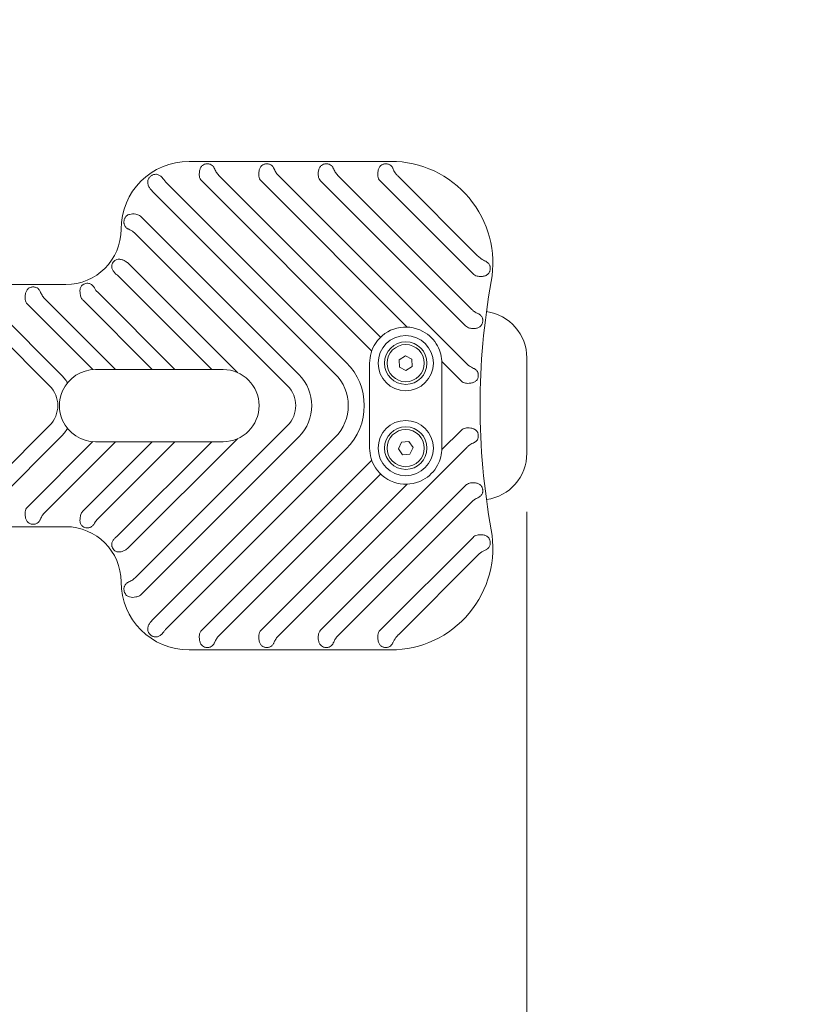
# Model space of a CAD drawing. Units: millimetres. Extents: x 9572 to 26951, y -4171 to 12644.
# Drawn here: x 23103 to 23478, y 1634 to 2097 of the extents above; entities that cross this region are included whole.
import ezdxf

# ---------------------------------------------------------------- set-up
doc = ezdxf.new("R2010")
doc.units = ezdxf.units.MM
doc.header["$LTSCALE"] = 30
doc.linetypes.add('ACAD_ISO03W100', pattern=[30, 12, -18])
doc.layers.add('InterSystem-dimension', color=7, linetype='Continuous', lineweight=5)
doc.layers.add('InterSystem-drawing', color=7, linetype='Continuous', lineweight=9)
doc.styles.add('arial', font='arial.ttf')
doc.dimstyles.new('IS_1-50(mm)', dxfattribs={"dimtxt": 100, "dimasz": 100, "dimexe": 10, "dimexo": 50, "dimgap": 10, "dimtad": 1, "dimdec": 0, "dimrnd": 0.5, "dimzin": 0, "dimtxsty": 'arial', "dimcen": 100, "dimclrd": 256, "dimclre": 256, "dimclrt": 256, "dimadec": 1, "dimazin": 0, "dimtfac": 1, "dimtdec": 0, "dimtmove": 0, "dimatfit": 3, "dimfxl": 0, "dimtolj": 1, "dimtzin": 0, "dimlwd": -1, "dimlwe": -1, "dimarcsym": 0})

# ---------------------------------------------------------------- blocks, each defined once
blk = doc.blocks.new('*D6')
at = {"layer": 'Defpoints', "color": 0, "transparency": 16777216}
for p in [(20060.03, 1915.64), (23342.03, 1915.64), (23342.03, 1385.38)]:
    blk.add_point(p, dxfattribs=at)
at = {"layer": 'InterSystem-dimension', "transparency": 16777216}
for p, q in [((20060.03, 1865.64), (20060.03, 1375.38)), ((23342.03, 1865.64), (23342.03, 1375.38)), ((20160.03, 1385.38), (23242.03, 1385.38))]:
    blk.add_line(p, q, dxfattribs=at)
for points in [[(20160.03, 1402.05), (20160.03, 1368.72), (20060.03, 1385.38)], [(23242.03, 1402.05), (23242.03, 1368.72), (23342.03, 1385.38)]]:
    blk.add_solid(points, dxfattribs=at)
at = {"layer": 'InterSystem-dimension', "transparency": 16777216, "insert": (21701.03, 1446.48), "char_height": 100, "attachment_point": 5, "style": 'arial'}
blk.add_mtext('\\A1;3282', dxfattribs=at)
blk = doc.blocks.new('*D12')
at = {"layer": 'Defpoints', "color": 0, "transparency": 16777216}
for p in [(25451.03, 5086.29), (23323.03, 416.29), (25983.66, 416.29)]:
    blk.add_point(p, dxfattribs=at)
at = {"layer": 'InterSystem-dimension', "transparency": 16777216}
for p, q in [((25501.03, 5086.29), (25993.66, 5086.29)), ((25983.66, 4986.29), (25983.66, 516.29)), ((23373.03, 416.29), (25993.66, 416.29))]:
    blk.add_line(p, q, dxfattribs=at)
for points in [[(25967, 4986.29), (26000.33, 4986.29), (25983.66, 5086.29)], [(25967, 516.29), (26000.33, 516.29), (25983.66, 416.29)]]:
    blk.add_solid(points, dxfattribs=at)
at = {"layer": 'InterSystem-dimension', "transparency": 16777216, "insert": (25922.6, 2751.29), "char_height": 100, "attachment_point": 5, "rotation": 90, "style": 'arial'}
blk.add_mtext('\\A1;4670', dxfattribs=at)
blk = doc.blocks.new('*D15')
at = {"layer": 'Defpoints', "color": 0, "transparency": 16777216}
for p in [(24823.03, 1916.29), (23323.03, 416.29), (24823.03, -297.53)]:
    blk.add_point(p, dxfattribs=at)
at = {"layer": 'InterSystem-dimension', "transparency": 16777216}
for p, q in [((24823.03, 1866.29), (24823.03, -307.53)), ((23323.03, 366.29), (23323.03, -307.53)), ((23423.03, -297.53), (24723.03, -297.53))]:
    blk.add_line(p, q, dxfattribs=at)
for points in [[(23423.03, -280.86), (23423.03, -314.19), (23323.03, -297.53)], [(24723.03, -280.86), (24723.03, -314.19), (24823.03, -297.53)]]:
    blk.add_solid(points, dxfattribs=at)
at = {"layer": 'InterSystem-dimension', "transparency": 16777216, "insert": (24073.03, -236.47), "char_height": 100, "attachment_point": 5, "style": 'arial'}
blk.add_mtext('\\A1;1500', dxfattribs=at)

msp = doc.modelspace()

# ---------------------------------------------------------------- linework, layer by layer
at = {"layer": 'InterSystem-drawing'}
for p, q in [((23278.03, 2030.64), (23183.03, 2030.64)), ((23269.02, 1941.35), (23188.98, 2021.4)), ((23197.41, 2023.64), (23273.2, 1947.85)), ((23285.75, 1952.63), (23216.98, 2021.4)), ((23225.41, 2023.64), (23313.61, 1935.44)), ((23313.2, 1953.17), (23244.98, 2021.4)), ((23253.41, 2023.64), (23316.1, 1960.95)), ((23316.72, 1977.65), (23272.98, 2021.4)), ((23281.56, 2023.49), (23318.88, 1986.17)), ((23251.72, 1930.65), (23165.71, 2016.67)), ((23171.98, 2021.07), (23257.06, 1935.99)), ((23160.48, 2004.57), (23234.72, 1930.33)), ((23229.38, 1924.99), (23157.95, 1996.42)), ((23154.4, 1982.65), (23205.83, 1931.22)), ((23193.73, 1932.64), (23149.68, 1976.7)), ((23125.03, 1972.64), (22994.03, 1972.64)), ((23087.41, 1965.64), (23122.72, 1930.33)), ((23115.41, 1965.64), (23148.41, 1932.64)), ((23139.88, 1969.17), (23176.41, 1932.64)), ((23117.38, 1924.99), (23078.98, 1963.4)), ((23137.78, 1932.59), (23106.98, 1963.4)), ((23165.73, 1932.64), (23133.14, 1965.23)), ((23281.97, 1937.27), (23284.91, 1939.1)), ((23284.91, 1939.1), (23287.97, 1937.47)), ((23342.03, 1938.09), (23342.03, 1893.19)), ((23268.03, 1895.64), (23268.03, 1935.64)), ((23282.09, 1933.81), (23281.97, 1937.27)), ((23285.15, 1932.18), (23282.09, 1933.81)), ((23288.09, 1934.01), (23285.15, 1932.18)), ((23287.97, 1937.47), (23288.09, 1934.01)), ((23311.09, 1927.28), (23302.01, 1936.36)), ((23302.03, 1935.64), (23302.03, 1895.64)), ((23139.03, 1932.64), (23143.07, 1932.64)), ((23143.07, 1932.64), (23171.07, 1932.64)), ((23171.07, 1932.64), (23199.03, 1932.64)), ((23078.98, 1867.89), (23117.38, 1906.29)), ((23157.95, 1834.86), (23229.38, 1906.29)), ((23122.72, 1900.95), (23087.41, 1865.64)), ((23234.72, 1900.95), (23160.48, 1826.71)), ((23165.71, 1814.61), (23251.72, 1900.63)), ((23302.01, 1894.92), (23311.09, 1904)), ((23106.98, 1867.89), (23137.78, 1898.69)), ((23148.41, 1898.64), (23115.41, 1865.64)), ((23133.14, 1866.05), (23165.73, 1898.64)), ((23143.07, 1898.64), (23139.03, 1898.64)), ((23176.41, 1898.64), (23139.88, 1862.11)), ((23171.07, 1898.64), (23143.07, 1898.64)), ((23149.68, 1854.58), (23193.73, 1898.64)), ((23205.83, 1900.06), (23154.4, 1848.63)), ((23199.03, 1898.64), (23171.07, 1898.64)), ((23281.58, 1895.35), (23283.06, 1898.49)), ((23283.06, 1898.49), (23286.51, 1898.77)), ((23286.51, 1898.77), (23288.48, 1895.93)), ((23257.06, 1895.29), (23171.98, 1810.21)), ((23313.61, 1895.84), (23225.41, 1807.64)), ((23283.55, 1892.51), (23281.58, 1895.35)), ((23287, 1892.79), (23283.55, 1892.51)), ((23288.48, 1895.93), (23287, 1892.79)), ((23188.98, 1809.89), (23269.02, 1889.93)), ((23273.2, 1883.43), (23197.41, 1807.64)), ((23216.98, 1809.89), (23285.75, 1878.66)), ((23244.98, 1809.89), (23313.2, 1878.11)), ((23316.1, 1870.33), (23253.41, 1807.64)), ((22994.03, 1858.64), (23125.03, 1858.64)), ((23272.98, 1809.89), (23316.72, 1853.63)), ((23318.88, 1845.11), (23281.56, 1807.79)), ((23183.03, 1800.64), (23278.03, 1800.64))]:
    msp.add_line(p, q, dxfattribs=at)
for centre, radius in [((23285.03, 1935.64), 13), ((23285.03, 1935.64), 10), ((23285.03, 1935.64), 8.75), ((23285.03, 1895.64), 13), ((23285.03, 1895.64), 10), ((23285.03, 1895.64), 8.75)]:
    msp.add_circle(centre, radius, dxfattribs=at)
for centre, radius, start, end in [((23183.03, 1998.64), 32, 90, 180), ((23278.03, 1982.64), 48, 349.7654, 90), ((23191.65, 2024.07), 3.77, 186.4576, 225), ((23219.65, 2024.07), 3.77, 186.4576, 225), ((23247.65, 2024.07), 3.77, 186.4576, 225), ((23275.65, 2024.07), 3.77, 186.4576, 225), ((23157.81, 2001.9), 3.77, 45, 71.9347), ((23125.03, 1998.64), 26, 270, 0), ((23151.73, 1979.98), 3.77, 45, 51.8852), ((23319.39, 1980.32), 3.77, 225, 257.733), ((23649.11, 1915.64), 329.08, 169.7654, 190.2346), ((23109.65, 1966.07), 3.77, 186.4576, 225), ((23135.81, 1967.9), 3.77, 202.4949, 225), ((23320.03, 1938.09), 22, 0, 82.1939), ((23285.03, 1935.64), 17, 61.5834, 146.9022), ((23315.87, 1955.84), 3.77, 225, 256.9838), ((23285.03, 1935.64), 17, 28.4166, 61.5834), ((23285.03, 1935.64), 17, 146.9022, 180), ((23285.03, 1935.64), 17, 0, 28.4166), ((23236.72, 1915.64), 28.77, 315, 45), ((23108.03, 1915.64), 20.77, 31.0408, 45), ((23139.03, 1915.64), 17, 90, 155.7504), ((23199.03, 1915.64), 17, 89.8595, 90), ((23199.03, 1915.64), 17, 270.1405, 89.8595), ((23220.03, 1915.64), 20.77, 315, 45), ((23236.72, 1915.64), 21.23, 315, 45), ((23108.03, 1915.64), 13.23, 315, 45), ((23220.03, 1915.64), 13.23, 315, 45), ((23313.76, 1929.95), 3.77, 225, 261.4187), ((23139.03, 1915.64), 17, 155.7504, 204.2496), ((23139.03, 1915.64), 17, 204.2496, 270), ((23108.03, 1915.64), 20.77, 315, 328.9592), ((23313.76, 1901.33), 3.77, 98.5813, 135), ((23199.03, 1915.64), 17, 270, 270.1405), ((23285.03, 1895.64), 17, 180, 213.0978), ((23285.03, 1895.64), 17, 331.5834, 0), ((23320.03, 1893.19), 22, 277.8061, 0), ((23285.03, 1895.64), 17, 298.4166, 331.5834), ((23285.03, 1895.64), 17, 213.0978, 298.4166), ((23315.87, 1875.44), 3.77, 103.0162, 135), ((23109.65, 1865.22), 3.77, 135, 173.5424), ((23135.81, 1863.38), 3.77, 135, 157.5051), ((23125.03, 1832.64), 26, 0, 90), ((23278.03, 1848.64), 48, 270, 10.2346), ((23319.39, 1850.96), 3.77, 102.267, 135), ((23151.73, 1851.3), 3.77, 308.1148, 315), ((23183.03, 1832.64), 32, 180, 270), ((23157.81, 1829.38), 3.77, 288.0653, 315), ((23191.65, 1807.22), 3.77, 135, 173.5424), ((23219.65, 1807.22), 3.77, 135, 173.5424), ((23247.65, 1807.22), 3.77, 135, 173.5424), ((23275.65, 1807.22), 3.77, 135, 173.5424)]:
    msp.add_arc(centre, radius, start, end, dxfattribs=at)
at = {"layer": 'InterSystem-drawing', "linetype": 'ACAD_ISO03W100', "ltscale": 0.3}
msp.add_arc((23323.03, 1916.29), 1500, 270, 0, dxfattribs=at)
at = {"layer": 'InterSystem-drawing'}
for points, knots in [([(23187.9, 2023.64), (23187.86, 2023.98), (23187.84, 2024.31), (23187.84, 2025.14), (23187.89, 2025.69), (23188.1, 2026.71), (23188.26, 2027.19), (23188.57, 2027.79), (23188.7, 2028.01), (23189.01, 2028.4), (23189.18, 2028.58), (23189.63, 2028.96), (23189.98, 2029.16), (23190.57, 2029.36), (23190.78, 2029.42), (23191.21, 2029.49), (23191.43, 2029.5), (23191.86, 2029.5), (23192.09, 2029.49), (23192.51, 2029.42), (23192.72, 2029.36), (23193.32, 2029.16), (23193.66, 2028.96), (23194.12, 2028.58), (23194.29, 2028.4), (23194.59, 2028.01), (23194.72, 2027.79), (23194.86, 2027.51), (23194.9, 2027.43), (23194.94, 2027.35)], [0.64391, 0.64391, 0.64391, 0.64391, 0.738854, 0.738854, 0.895058, 0.895058, 1.051262, 1.051262, 1.133491, 1.133491, 1.21572, 1.21572, 1.346714, 1.346714, 1.412211, 1.412211, 1.477708, 1.477708, 1.543205, 1.543205, 1.608702, 1.608702, 1.739696, 1.739696, 1.821925, 1.821925, 1.904154, 1.904154, 1.933351, 1.933351, 1.933351, 1.933351]), ([(23194.94, 2027.35), (23195, 2027.2), (23195.07, 2027.05), (23195.41, 2026.33), (23195.73, 2025.75), (23196.49, 2024.64), (23196.94, 2024.11), (23197.41, 2023.64)], [-0.4580985, -0.4580985, -0.4580985, -0.4580985, -0.4017341, -0.4017341, -0.2008671, -0.2008671, 0, 0, 0, 0]), ([(23215.9, 2023.64), (23215.86, 2023.98), (23215.84, 2024.31), (23215.84, 2025.14), (23215.89, 2025.69), (23216.1, 2026.71), (23216.26, 2027.19), (23216.57, 2027.79), (23216.7, 2028.01), (23217.01, 2028.4), (23217.18, 2028.58), (23217.63, 2028.96), (23217.98, 2029.16), (23218.57, 2029.36), (23218.78, 2029.42), (23219.21, 2029.49), (23219.43, 2029.5), (23219.86, 2029.5), (23220.09, 2029.49), (23220.51, 2029.42), (23220.72, 2029.36), (23221.32, 2029.16), (23221.66, 2028.96), (23222.12, 2028.58), (23222.29, 2028.4), (23222.59, 2028.01), (23222.72, 2027.79), (23222.86, 2027.51), (23222.9, 2027.43), (23222.94, 2027.35)], [0.64391, 0.64391, 0.64391, 0.64391, 0.738854, 0.738854, 0.895058, 0.895058, 1.051262, 1.051262, 1.133491, 1.133491, 1.21572, 1.21572, 1.346714, 1.346714, 1.412211, 1.412211, 1.477708, 1.477708, 1.543205, 1.543205, 1.608702, 1.608702, 1.739696, 1.739696, 1.821925, 1.821925, 1.904154, 1.904154, 1.933351, 1.933351, 1.933351, 1.933351]), ([(23222.94, 2027.35), (23223, 2027.2), (23223.07, 2027.05), (23223.41, 2026.33), (23223.73, 2025.75), (23224.49, 2024.64), (23224.94, 2024.11), (23225.41, 2023.64)], [-0.4580985, -0.4580985, -0.4580985, -0.4580985, -0.4017341, -0.4017341, -0.2008671, -0.2008671, 0, 0, 0, 0]), ([(23243.9, 2023.64), (23243.86, 2023.98), (23243.84, 2024.31), (23243.84, 2025.14), (23243.89, 2025.69), (23244.1, 2026.71), (23244.26, 2027.19), (23244.57, 2027.79), (23244.7, 2028.01), (23245.01, 2028.4), (23245.18, 2028.58), (23245.63, 2028.96), (23245.98, 2029.16), (23246.57, 2029.36), (23246.78, 2029.42), (23247.21, 2029.49), (23247.43, 2029.5), (23247.86, 2029.5), (23248.09, 2029.49), (23248.51, 2029.42), (23248.72, 2029.36), (23249.32, 2029.16), (23249.66, 2028.96), (23250.12, 2028.58), (23250.29, 2028.4), (23250.59, 2028.01), (23250.72, 2027.79), (23250.86, 2027.51), (23250.9, 2027.43), (23250.94, 2027.35)], [0.64391, 0.64391, 0.64391, 0.64391, 0.738854, 0.738854, 0.895058, 0.895058, 1.051262, 1.051262, 1.133491, 1.133491, 1.21572, 1.21572, 1.346714, 1.346714, 1.412211, 1.412211, 1.477708, 1.477708, 1.543205, 1.543205, 1.608702, 1.608702, 1.739696, 1.739696, 1.821925, 1.821925, 1.904154, 1.904154, 1.933351, 1.933351, 1.933351, 1.933351]), ([(23250.94, 2027.35), (23251, 2027.2), (23251.07, 2027.05), (23251.41, 2026.33), (23251.73, 2025.75), (23252.49, 2024.64), (23252.94, 2024.11), (23253.41, 2023.64)], [-0.4580985, -0.4580985, -0.4580985, -0.4580985, -0.4017341, -0.4017341, -0.2008671, -0.2008671, 0, 0, 0, 0]), ([(23271.9, 2023.64), (23271.86, 2023.98), (23271.84, 2024.31), (23271.84, 2025.14), (23271.89, 2025.69), (23272.1, 2026.71), (23272.26, 2027.19), (23272.57, 2027.79), (23272.7, 2028.01), (23273.01, 2028.4), (23273.18, 2028.58), (23273.63, 2028.96), (23273.98, 2029.16), (23274.57, 2029.36), (23274.78, 2029.42), (23275.21, 2029.49), (23275.43, 2029.5), (23275.86, 2029.5), (23276.09, 2029.49), (23276.51, 2029.42), (23276.72, 2029.36), (23277.32, 2029.16), (23277.66, 2028.96), (23277.97, 2028.7), (23278, 2028.67), (23278.03, 2028.65)], [0.64391, 0.64391, 0.64391, 0.64391, 0.738854, 0.738854, 0.895058, 0.895058, 1.051262, 1.051262, 1.133491, 1.133491, 1.21572, 1.21572, 1.346714, 1.346714, 1.412211, 1.412211, 1.477708, 1.477708, 1.543205, 1.543205, 1.608702, 1.608702, 1.739696, 1.739696, 1.753685, 1.753685, 1.753685, 1.753685]), ([(23278.03, 2028.65), (23278.14, 2028.54), (23278.25, 2028.43), (23278.52, 2028.11), (23278.66, 2027.9), (23278.83, 2027.59), (23278.89, 2027.48), (23278.94, 2027.36)], [0.3023101, 0.3023101, 0.3023101, 0.3023101, 0.3553706, 0.3553706, 0.4392457, 0.4392457, 0.4807188, 0.4807188, 0.4807188, 0.4807188]), ([(23278.94, 2027.36), (23279.04, 2027.13), (23279.15, 2026.89), (23279.52, 2026.15), (23279.89, 2025.44), (23280.88, 2024.2), (23281.21, 2023.84), (23281.56, 2023.49)], [-3.8832291, -3.8832291, -3.8832291, -3.8832291, -3.6682444, -3.6682444, -3.2347214, -3.2347214, -3.0568878, -3.0568878, -3.0568878, -3.0568878]), ([(23165.66, 2016.71), (23165.43, 2016.93), (23165.22, 2017.17), (23164.72, 2017.77), (23164.39, 2018.26), (23163.94, 2019.12), (23163.74, 2019.65), (23163.6, 2020.34), (23163.57, 2020.6), (23163.57, 2021.12), (23163.6, 2021.38), (23163.71, 2021.88), (23163.82, 2022.19), (23164.03, 2022.6), (23164.15, 2022.78), (23164.37, 2023.08), (23164.52, 2023.25), (23164.84, 2023.56), (23165.01, 2023.7), (23165.18, 2023.82), (23165.35, 2023.94), (23165.55, 2024.06), (23165.95, 2024.26), (23166.15, 2024.34), (23166.51, 2024.45), (23166.72, 2024.5), (23167.18, 2024.57), (23167.51, 2024.57), (23168.01, 2024.51), (23168.26, 2024.45), (23168.75, 2024.28), (23168.99, 2024.16), (23169.59, 2023.8), (23170.03, 2023.43), (23170.61, 2022.81), (23170.87, 2022.48), (23171.09, 2022.15)], [-0.846234, -0.846234, -0.846234, -0.846234, -0.760308, -0.760308, -0.608809, -0.608809, -0.44969, -0.44969, -0.364961, -0.364961, -0.280233, -0.280233, -0.184014, -0.184014, -0.125194, -0.125194, -0.062597, -0.062597, 0, 0, 0, 0.062597, 0.062597, 0.125194, 0.125194, 0.184014, 0.184014, 0.280233, 0.280233, 0.364961, 0.364961, 0.44969, 0.44969, 0.608809, 0.608809, 0.722577, 0.722577, 0.722577, 0.722577]), ([(23154.6, 1998.69), (23154.43, 1998.77), (23154.26, 1998.86), (23153.91, 1999.07), (23153.69, 1999.23), (23153.31, 1999.58), (23153.14, 1999.77), (23152.85, 2000.19), (23152.7, 2000.48), (23152.54, 2000.92), (23152.49, 2001.13), (23152.42, 2001.5), (23152.39, 2001.72), (23152.38, 2002.16), (23152.39, 2002.39), (23152.42, 2002.59), (23152.45, 2002.8), (23152.49, 2003.02), (23152.62, 2003.45), (23152.7, 2003.66), (23152.86, 2004), (23152.96, 2004.18), (23153.22, 2004.56), (23153.45, 2004.81), (23153.83, 2005.14), (23154.05, 2005.28), (23154.51, 2005.53), (23154.75, 2005.62), (23155.43, 2005.82), (23155.99, 2005.9), (23156.96, 2005.9), (23157.55, 2005.84), (23158.33, 2005.68), (23158.67, 2005.59), (23158.99, 2005.49)], [-0.509586, -0.509586, -0.509586, -0.509586, -0.44969, -0.44969, -0.364961, -0.364961, -0.280233, -0.280233, -0.184014, -0.184014, -0.125194, -0.125194, -0.062597, -0.062597, 0, 0, 0, 0.062597, 0.062597, 0.125194, 0.125194, 0.184014, 0.184014, 0.280233, 0.280233, 0.364961, 0.364961, 0.44969, 0.44969, 0.608809, 0.608809, 0.760308, 0.760308, 0.852462, 0.852462, 0.852462, 0.852462]), ([(23157.95, 1996.42), (23157.58, 1996.8), (23157.24, 1997.08), (23156.15, 1997.92), (23155.39, 1998.32), (23154.71, 1998.64)], [-0.3391761, -0.3391761, -0.3391761, -0.3391761, -0.251074, -0.251074, 0, 0, 0, 0]), ([(23149.02, 1977.27), (23148.99, 1977.29), (23148.96, 1977.32), (23148.54, 1977.65), (23148.11, 1978.06), (23147.49, 1978.79), (23147.18, 1979.25), (23146.79, 1980.06), (23146.65, 1980.56), (23146.62, 1981.23), (23146.64, 1981.51), (23146.71, 1981.88), (23146.76, 1982.05), (23146.91, 1982.48), (23147.08, 1982.82), (23147.27, 1983.1), (23147.46, 1983.37), (23147.72, 1983.65), (23148.07, 1983.94), (23148.22, 1984.04), (23148.55, 1984.24), (23148.8, 1984.36), (23149.44, 1984.55), (23149.96, 1984.59), (23150.85, 1984.51), (23151.39, 1984.37), (23152.29, 1984.04), (23152.82, 1983.78), (23153.51, 1983.35), (23153.8, 1983.16), (23154.06, 1982.95)], [-0.714586, -0.714586, -0.714586, -0.714586, -0.703633, -0.703633, -0.551168, -0.551168, -0.39417, -0.39417, -0.233252, -0.233252, -0.148277, -0.148277, -0.099148, -0.099148, 0, 0, 0, 0.099148, 0.099148, 0.148277, 0.148277, 0.233252, 0.233252, 0.39417, 0.39417, 0.551168, 0.551168, 0.703633, 0.703633, 0.796359, 0.796359, 0.796359, 0.796359]), ([(23318.88, 1986.17), (23319.38, 1985.67), (23319.87, 1985.25), (23321.23, 1984.26), (23322.01, 1983.89), (23322.65, 1983.59), (23322.65, 1983.59), (23322.66, 1983.59)], [-1.2011122, -1.2011122, -1.2011122, -1.2011122, -1.0600979, -1.0600979, -0.8096257, -0.8096257, -0.8081135, -0.8081135, -0.8081135, -0.8081135]), ([(23322.66, 1983.59), (23322.76, 1983.55), (23322.86, 1983.5), (23323.16, 1983.33), (23323.38, 1983.19), (23323.77, 1982.87), (23323.95, 1982.69), (23324.26, 1982.3), (23324.42, 1982.02), (23324.6, 1981.61), (23324.66, 1981.42), (23324.75, 1981.07), (23324.79, 1980.86), (23324.83, 1980.44), (23324.83, 1980.22), (23324.82, 1980.02), (23324.81, 1979.82), (23324.78, 1979.6), (23324.69, 1979.19), (23324.63, 1978.99), (23324.51, 1978.65), (23324.42, 1978.46), (23324.2, 1978.07), (23324, 1977.82), (23323.66, 1977.46), (23323.46, 1977.3), (23323.03, 1977.02), (23322.8, 1976.91), (23322.16, 1976.65), (23321.6, 1976.52), (23320.64, 1976.42), (23320.05, 1976.43), (23319.25, 1976.51), (23318.91, 1976.56), (23318.59, 1976.63)], [-0.474194, -0.474194, -0.474194, -0.474194, -0.43815, -0.43815, -0.354412, -0.354412, -0.270673, -0.270673, -0.176767, -0.176767, -0.119907, -0.119907, -0.059954, -0.059954, 0, 0, 0, 0.059954, 0.059954, 0.119907, 0.119907, 0.176767, 0.176767, 0.270673, 0.270673, 0.354412, 0.354412, 0.43815, 0.43815, 0.596646, 0.596646, 0.748072, 0.748072, 0.840212, 0.840212, 0.840212, 0.840212]), ([(23105.9, 1965.64), (23105.86, 1965.98), (23105.84, 1966.31), (23105.84, 1967.14), (23105.89, 1967.69), (23106.1, 1968.71), (23106.26, 1969.19), (23106.57, 1969.79), (23106.7, 1970.01), (23107.01, 1970.4), (23107.18, 1970.58), (23107.63, 1970.96), (23107.98, 1971.16), (23108.57, 1971.36), (23108.78, 1971.42), (23109.21, 1971.49), (23109.43, 1971.5), (23109.86, 1971.5), (23110.09, 1971.49), (23110.51, 1971.42), (23110.72, 1971.36), (23111.32, 1971.16), (23111.66, 1970.96), (23112.12, 1970.58), (23112.29, 1970.4), (23112.59, 1970.01), (23112.72, 1969.79), (23112.86, 1969.51), (23112.9, 1969.43), (23112.94, 1969.35)], [0.64391, 0.64391, 0.64391, 0.64391, 0.738854, 0.738854, 0.895058, 0.895058, 1.051262, 1.051262, 1.133491, 1.133491, 1.21572, 1.21572, 1.346714, 1.346714, 1.412211, 1.412211, 1.477708, 1.477708, 1.543205, 1.543205, 1.608702, 1.608702, 1.739696, 1.739696, 1.821925, 1.821925, 1.904154, 1.904154, 1.933351, 1.933351, 1.933351, 1.933351]), ([(23132.32, 1966.46), (23132.19, 1966.77), (23132.08, 1967.09), (23131.86, 1967.87), (23131.75, 1968.45), (23131.67, 1969.41), (23131.69, 1969.97), (23131.85, 1970.85), (23132.03, 1971.34), (23132.39, 1971.9), (23132.56, 1972.11), (23132.85, 1972.38), (23132.98, 1972.49), (23133.36, 1972.75), (23133.7, 1972.92), (23134.01, 1973.03), (23134.32, 1973.14), (23134.7, 1973.22), (23135.15, 1973.25), (23135.33, 1973.25), (23135.71, 1973.22), (23135.99, 1973.16), (23136.62, 1972.95), (23137.06, 1972.68), (23137.74, 1972.09), (23138.1, 1971.67), (23138.47, 1971.11), (23138.58, 1970.94), (23138.68, 1970.77)], [-0.796359, -0.796359, -0.796359, -0.796359, -0.703633, -0.703633, -0.551168, -0.551168, -0.39417, -0.39417, -0.233252, -0.233252, -0.148277, -0.148277, -0.099148, -0.099148, 0, 0, 0, 0.099148, 0.099148, 0.148277, 0.148277, 0.233252, 0.233252, 0.39417, 0.39417, 0.551168, 0.551168, 0.609368, 0.609368, 0.609368, 0.609368]), ([(23138.68, 1970.77), (23138.87, 1970.43), (23139.12, 1970.02), (23139.61, 1969.46), (23139.74, 1969.31), (23139.88, 1969.17)], [-1.531419, -1.531419, -1.531419, -1.531419, -1.3028169, -1.3028169, -1.2256163, -1.2256163, -1.2256163, -1.2256163]), ([(23112.94, 1969.35), (23113, 1969.2), (23113.07, 1969.05), (23113.41, 1968.33), (23113.73, 1967.75), (23114.49, 1966.64), (23114.94, 1966.11), (23115.41, 1965.64)], [-0.4580985, -0.4580985, -0.4580985, -0.4580985, -0.4017341, -0.4017341, -0.2008671, -0.2008671, 0, 0, 0, 0]), ([(23316.1, 1960.95), (23316.48, 1960.57), (23316.88, 1960.23), (23317.91, 1959.51), (23318.48, 1959.22), (23319.01, 1958.98)], [-1.19257, -1.19257, -1.19257, -1.19257, -1.0437946, -1.0437946, -0.8442644, -0.8442644, -0.8442644, -0.8442644]), ([(23319.01, 1958.98), (23319.28, 1958.85), (23319.54, 1958.71), (23319.95, 1958.43), (23320.15, 1958.27), (23320.5, 1957.92), (23320.65, 1957.73), (23320.91, 1957.33), (23321.04, 1957.06), (23321.17, 1956.67), (23321.22, 1956.48), (23321.27, 1956.15), (23321.29, 1955.96), (23321.3, 1955.57), (23321.29, 1955.37), (23321.27, 1955.19), (23321.25, 1955.01), (23321.21, 1954.81), (23321.11, 1954.44), (23321.05, 1954.26), (23320.91, 1953.95), (23320.82, 1953.78), (23320.6, 1953.43), (23320.41, 1953.19), (23320.07, 1952.87), (23319.87, 1952.72), (23319.45, 1952.46), (23319.22, 1952.36), (23318.58, 1952.12), (23318.03, 1952.01), (23317.07, 1951.93), (23316.49, 1951.94), (23315.69, 1952.03), (23315.35, 1952.09), (23315.02, 1952.16)], [-0.50932, -0.50932, -0.50932, -0.50932, -0.416895, -0.416895, -0.334846, -0.334846, -0.252797, -0.252797, -0.163177, -0.163177, -0.109998, -0.109998, -0.054999, -0.054999, 0, 0, 0, 0.054999, 0.054999, 0.109998, 0.109998, 0.163177, 0.163177, 0.252797, 0.252797, 0.334846, 0.334846, 0.416895, 0.416895, 0.574494, 0.574494, 0.726161, 0.726161, 0.818466, 0.818466, 0.818466, 0.818466]), ([(23316.99, 1933.18), (23317.15, 1933.11), (23317.29, 1933.04), (23317.63, 1932.85), (23317.84, 1932.7), (23318.22, 1932.39), (23318.38, 1932.21), (23318.67, 1931.83), (23318.82, 1931.57), (23318.98, 1931.18), (23319.04, 1931), (23319.12, 1930.68), (23319.16, 1930.49), (23319.2, 1930.1), (23319.2, 1929.9), (23319.19, 1929.72), (23319.18, 1929.54), (23319.16, 1929.34), (23319.09, 1928.96), (23319.04, 1928.77), (23318.93, 1928.46), (23318.86, 1928.28), (23318.67, 1927.91), (23318.49, 1927.66), (23318.17, 1927.31), (23317.99, 1927.15), (23317.59, 1926.86), (23317.37, 1926.74), (23316.75, 1926.45), (23316.21, 1926.3), (23315.26, 1926.14), (23314.67, 1926.11), (23313.87, 1926.14), (23313.53, 1926.17), (23313.2, 1926.22)], [-0.470979, -0.470979, -0.470979, -0.470979, -0.416895, -0.416895, -0.334846, -0.334846, -0.252797, -0.252797, -0.163177, -0.163177, -0.109998, -0.109998, -0.054999, -0.054999, 0, 0, 0, 0.054999, 0.054999, 0.109998, 0.109998, 0.163177, 0.163177, 0.252797, 0.252797, 0.334846, 0.334846, 0.416895, 0.416895, 0.574494, 0.574494, 0.726161, 0.726161, 0.818466, 0.818466, 0.818466, 0.818466]), ([(23313.61, 1935.44), (23314.05, 1935), (23314.47, 1934.65), (23315.63, 1933.81), (23316.35, 1933.46), (23316.99, 1933.18)], [-1.1975705, -1.1975705, -1.1975705, -1.1975705, -1.066103, -1.066103, -0.8177861, -0.8177861, -0.8177861, -0.8177861]), ([(23313.2, 1905.06), (23313.53, 1905.11), (23313.87, 1905.14), (23314.67, 1905.17), (23315.26, 1905.14), (23316.21, 1904.98), (23316.75, 1904.83), (23317.37, 1904.54), (23317.59, 1904.42), (23317.99, 1904.13), (23318.17, 1903.97), (23318.49, 1903.62), (23318.67, 1903.37), (23318.86, 1903), (23318.93, 1902.83), (23319.04, 1902.51), (23319.09, 1902.32), (23319.16, 1901.94), (23319.18, 1901.74), (23319.19, 1901.56), (23319.2, 1901.38), (23319.2, 1901.18), (23319.16, 1900.79), (23319.12, 1900.6), (23319.04, 1900.28), (23318.98, 1900.1), (23318.82, 1899.71), (23318.67, 1899.45), (23318.38, 1899.07), (23318.22, 1898.9), (23317.84, 1898.58), (23317.63, 1898.44), (23317.29, 1898.24), (23317.15, 1898.17), (23316.99, 1898.1)], [-0.818466, -0.818466, -0.818466, -0.818466, -0.726161, -0.726161, -0.574494, -0.574494, -0.416895, -0.416895, -0.334846, -0.334846, -0.252797, -0.252797, -0.163177, -0.163177, -0.109998, -0.109998, -0.054999, -0.054999, 0, 0, 0, 0.054999, 0.054999, 0.109998, 0.109998, 0.163177, 0.163177, 0.252797, 0.252797, 0.334846, 0.334846, 0.416895, 0.416895, 0.470979, 0.470979, 0.470979, 0.470979]), ([(23316.99, 1898.1), (23316.88, 1898.05), (23316.78, 1898), (23316.09, 1897.68), (23315.39, 1897.32), (23314.35, 1896.53), (23314.01, 1896.24), (23313.61, 1895.84)], [-2.2095651, -2.2095651, -2.2095651, -2.2095651, -2.1026775, -2.1026775, -1.5237272, -1.5237272, -1.3183205, -1.3183205, -1.3183205, -1.3183205]), ([(23315.02, 1879.12), (23315.35, 1879.19), (23315.69, 1879.25), (23316.49, 1879.34), (23317.07, 1879.35), (23318.03, 1879.27), (23318.58, 1879.16), (23319.22, 1878.92), (23319.45, 1878.82), (23319.87, 1878.56), (23320.07, 1878.41), (23320.41, 1878.09), (23320.6, 1877.86), (23320.82, 1877.5), (23320.91, 1877.33), (23321.05, 1877.03), (23321.11, 1876.85), (23321.21, 1876.47), (23321.25, 1876.27), (23321.27, 1876.09), (23321.29, 1875.91), (23321.3, 1875.71), (23321.29, 1875.32), (23321.27, 1875.13), (23321.22, 1874.8), (23321.17, 1874.61), (23321.04, 1874.22), (23320.91, 1873.95), (23320.65, 1873.55), (23320.5, 1873.36), (23320.15, 1873.01), (23319.95, 1872.85), (23319.54, 1872.58), (23319.28, 1872.43), (23319.01, 1872.3)], [-0.818466, -0.818466, -0.818466, -0.818466, -0.726161, -0.726161, -0.574494, -0.574494, -0.416895, -0.416895, -0.334846, -0.334846, -0.252797, -0.252797, -0.163177, -0.163177, -0.109998, -0.109998, -0.054999, -0.054999, 0, 0, 0, 0.054999, 0.054999, 0.109998, 0.109998, 0.163177, 0.163177, 0.252797, 0.252797, 0.334846, 0.334846, 0.416895, 0.416895, 0.50932, 0.50932, 0.50932, 0.50932]), ([(23319.01, 1872.3), (23318.49, 1872.07), (23317.93, 1871.79), (23316.95, 1871.1), (23316.53, 1870.76), (23316.1, 1870.33)], [-1.7305865, -1.7305865, -1.7305865, -1.7305865, -1.4677744, -1.4677744, -1.282158, -1.282158, -1.282158, -1.282158]), ([(23112.94, 1861.93), (23112.9, 1861.85), (23112.86, 1861.77), (23112.72, 1861.49), (23112.59, 1861.27), (23112.29, 1860.88), (23112.12, 1860.7), (23111.66, 1860.33), (23111.32, 1860.12), (23110.72, 1859.92), (23110.51, 1859.86), (23110.09, 1859.8), (23109.86, 1859.78), (23109.43, 1859.78), (23109.21, 1859.8), (23108.78, 1859.86), (23108.57, 1859.92), (23107.98, 1860.12), (23107.63, 1860.33), (23107.18, 1860.7), (23107.01, 1860.88), (23106.7, 1861.27), (23106.57, 1861.49), (23106.26, 1862.09), (23106.1, 1862.57), (23105.89, 1863.6), (23105.84, 1864.14), (23105.84, 1864.97), (23105.86, 1865.31), (23105.9, 1865.64)], [1.022065, 1.022065, 1.022065, 1.022065, 1.051262, 1.051262, 1.133491, 1.133491, 1.21572, 1.21572, 1.346714, 1.346714, 1.412211, 1.412211, 1.477708, 1.477708, 1.543205, 1.543205, 1.608702, 1.608702, 1.739696, 1.739696, 1.821925, 1.821925, 1.904154, 1.904154, 2.060358, 2.060358, 2.216562, 2.216562, 2.311506, 2.311506, 2.311506, 2.311506]), ([(23115.41, 1865.64), (23114.99, 1865.22), (23114.58, 1864.75), (23113.87, 1863.76), (23113.57, 1863.24), (23113.18, 1862.46), (23113.05, 1862.19), (23112.94, 1861.93)], [0, 0, 0, 0, 0.17897, 0.17897, 0.35794, 0.35794, 0.452906, 0.452906, 0.452906, 0.452906]), ([(23138.68, 1860.51), (23138.58, 1860.34), (23138.47, 1860.17), (23138.1, 1859.62), (23137.74, 1859.19), (23137.06, 1858.6), (23136.62, 1858.33), (23135.99, 1858.12), (23135.71, 1858.06), (23135.33, 1858.03), (23135.15, 1858.03), (23134.7, 1858.06), (23134.32, 1858.14), (23134.01, 1858.25), (23133.7, 1858.36), (23133.36, 1858.53), (23132.98, 1858.79), (23132.85, 1858.9), (23132.56, 1859.17), (23132.39, 1859.38), (23132.03, 1859.94), (23131.85, 1860.43), (23131.69, 1861.31), (23131.67, 1861.87), (23131.75, 1862.83), (23131.86, 1863.41), (23132.08, 1864.19), (23132.19, 1864.51), (23132.32, 1864.82)], [-0.609368, -0.609368, -0.609368, -0.609368, -0.551168, -0.551168, -0.39417, -0.39417, -0.233252, -0.233252, -0.148277, -0.148277, -0.099148, -0.099148, 0, 0, 0, 0.099148, 0.099148, 0.148277, 0.148277, 0.233252, 0.233252, 0.39417, 0.39417, 0.551168, 0.551168, 0.703633, 0.703633, 0.796359, 0.796359, 0.796359, 0.796359]), ([(23139.88, 1862.11), (23139.51, 1861.74), (23139.09, 1861.24), (23138.7, 1860.55), (23138.69, 1860.53), (23138.68, 1860.51)], [-1.187112, -1.187112, -1.187112, -1.187112, -0.9388013, -0.9388013, -0.9323764, -0.9323764, -0.9323764, -0.9323764]), ([(23318.59, 1854.65), (23318.91, 1854.72), (23319.25, 1854.77), (23320.05, 1854.85), (23320.64, 1854.86), (23321.6, 1854.76), (23322.16, 1854.63), (23322.8, 1854.37), (23323.03, 1854.26), (23323.46, 1853.98), (23323.66, 1853.82), (23324, 1853.46), (23324.2, 1853.21), (23324.42, 1852.82), (23324.51, 1852.64), (23324.63, 1852.3), (23324.69, 1852.09), (23324.78, 1851.68), (23324.81, 1851.46), (23324.82, 1851.26), (23324.83, 1851.06), (23324.83, 1850.85), (23324.79, 1850.42), (23324.75, 1850.22), (23324.66, 1849.86), (23324.6, 1849.67), (23324.42, 1849.26), (23324.26, 1848.98), (23323.95, 1848.59), (23323.77, 1848.41), (23323.38, 1848.09), (23323.16, 1847.95), (23322.86, 1847.78), (23322.76, 1847.74), (23322.66, 1847.69)], [-0.840212, -0.840212, -0.840212, -0.840212, -0.748072, -0.748072, -0.596646, -0.596646, -0.43815, -0.43815, -0.354412, -0.354412, -0.270673, -0.270673, -0.176767, -0.176767, -0.119907, -0.119907, -0.059954, -0.059954, 0, 0, 0, 0.059954, 0.059954, 0.119907, 0.119907, 0.176767, 0.176767, 0.270673, 0.270673, 0.354412, 0.354412, 0.43815, 0.43815, 0.474194, 0.474194, 0.474194, 0.474194]), ([(23154.06, 1848.33), (23153.8, 1848.12), (23153.51, 1847.93), (23152.82, 1847.5), (23152.29, 1847.24), (23151.39, 1846.91), (23150.85, 1846.77), (23149.96, 1846.69), (23149.44, 1846.73), (23148.8, 1846.93), (23148.55, 1847.04), (23148.22, 1847.24), (23148.07, 1847.34), (23147.72, 1847.63), (23147.46, 1847.91), (23147.27, 1848.19), (23147.08, 1848.46), (23146.91, 1848.8), (23146.76, 1849.23), (23146.71, 1849.4), (23146.64, 1849.78), (23146.62, 1850.06), (23146.65, 1850.72), (23146.79, 1851.22), (23147.18, 1852.03), (23147.49, 1852.49), (23148.11, 1853.22), (23148.54, 1853.63), (23148.96, 1853.96), (23148.99, 1853.99), (23149.02, 1854.01)], [-0.796359, -0.796359, -0.796359, -0.796359, -0.703633, -0.703633, -0.551168, -0.551168, -0.39417, -0.39417, -0.233252, -0.233252, -0.148277, -0.148277, -0.099148, -0.099148, 0, 0, 0, 0.099148, 0.099148, 0.148277, 0.148277, 0.233252, 0.233252, 0.39417, 0.39417, 0.551168, 0.551168, 0.703633, 0.703633, 0.714586, 0.714586, 0.714586, 0.714586]), ([(23322.66, 1847.69), (23322.3, 1847.53), (23321.93, 1847.35), (23320.6, 1846.62), (23319.79, 1845.98), (23319.03, 1845.26), (23318.96, 1845.19), (23318.88, 1845.11)], [-3.7893179, -3.7893179, -3.7893179, -3.7893179, -3.6246736, -3.6246736, -3.211388, -3.211388, -3.1629849, -3.1629849, -3.1629849, -3.1629849]), ([(23158.99, 1825.79), (23158.67, 1825.69), (23158.33, 1825.6), (23157.55, 1825.44), (23156.96, 1825.38), (23155.99, 1825.38), (23155.43, 1825.46), (23154.75, 1825.66), (23154.51, 1825.75), (23154.05, 1826), (23153.83, 1826.14), (23153.45, 1826.47), (23153.22, 1826.72), (23152.96, 1827.1), (23152.86, 1827.28), (23152.7, 1827.63), (23152.62, 1827.83), (23152.49, 1828.26), (23152.45, 1828.48), (23152.42, 1828.69), (23152.39, 1828.89), (23152.38, 1829.12), (23152.39, 1829.57), (23152.42, 1829.78), (23152.49, 1830.16), (23152.54, 1830.36), (23152.7, 1830.8), (23152.85, 1831.09), (23153.14, 1831.51), (23153.31, 1831.7), (23153.69, 1832.05), (23153.91, 1832.21), (23154.26, 1832.43), (23154.43, 1832.51), (23154.6, 1832.59)], [-0.852462, -0.852462, -0.852462, -0.852462, -0.760308, -0.760308, -0.608809, -0.608809, -0.44969, -0.44969, -0.364961, -0.364961, -0.280233, -0.280233, -0.184014, -0.184014, -0.125194, -0.125194, -0.062597, -0.062597, 0, 0, 0, 0.062597, 0.062597, 0.125194, 0.125194, 0.184014, 0.184014, 0.280233, 0.280233, 0.364961, 0.364961, 0.44969, 0.44969, 0.509586, 0.509586, 0.509586, 0.509586]), ([(23154.71, 1832.64), (23155.28, 1832.91), (23155.89, 1833.22), (23157.04, 1834.02), (23157.51, 1834.42), (23157.95, 1834.86)], [-1.6413097, -1.6413097, -1.6413097, -1.6413097, -1.4368381, -1.4368381, -1.2757344, -1.2757344, -1.2757344, -1.2757344]), ([(23171.09, 1809.13), (23170.87, 1808.8), (23170.61, 1808.47), (23170.03, 1807.85), (23169.59, 1807.48), (23168.99, 1807.12), (23168.75, 1807.01), (23168.26, 1806.83), (23168.01, 1806.77), (23167.51, 1806.71), (23167.18, 1806.72), (23166.72, 1806.78), (23166.51, 1806.83), (23166.15, 1806.94), (23165.95, 1807.02), (23165.55, 1807.22), (23165.35, 1807.34), (23165.18, 1807.46), (23165.01, 1807.58), (23164.84, 1807.73), (23164.52, 1808.04), (23164.37, 1808.2), (23164.15, 1808.5), (23164.03, 1808.69), (23163.82, 1809.09), (23163.71, 1809.4), (23163.6, 1809.9), (23163.57, 1810.16), (23163.57, 1810.68), (23163.6, 1810.94), (23163.74, 1811.63), (23163.94, 1812.16), (23164.39, 1813.02), (23164.72, 1813.51), (23165.22, 1814.11), (23165.43, 1814.35), (23165.66, 1814.57)], [-0.722577, -0.722577, -0.722577, -0.722577, -0.608809, -0.608809, -0.44969, -0.44969, -0.364961, -0.364961, -0.280233, -0.280233, -0.184014, -0.184014, -0.125194, -0.125194, -0.062597, -0.062597, 0, 0, 0, 0.062597, 0.062597, 0.125194, 0.125194, 0.184014, 0.184014, 0.280233, 0.280233, 0.364961, 0.364961, 0.44969, 0.44969, 0.608809, 0.608809, 0.760308, 0.760308, 0.846234, 0.846234, 0.846234, 0.846234]), ([(23194.94, 1803.93), (23194.9, 1803.85), (23194.86, 1803.77), (23194.72, 1803.49), (23194.59, 1803.27), (23194.29, 1802.88), (23194.12, 1802.7), (23193.66, 1802.33), (23193.32, 1802.12), (23192.72, 1801.92), (23192.51, 1801.86), (23192.09, 1801.8), (23191.86, 1801.78), (23191.43, 1801.78), (23191.21, 1801.8), (23190.78, 1801.86), (23190.57, 1801.92), (23189.98, 1802.12), (23189.63, 1802.33), (23189.18, 1802.7), (23189.01, 1802.88), (23188.7, 1803.27), (23188.57, 1803.49), (23188.26, 1804.09), (23188.1, 1804.57), (23187.89, 1805.6), (23187.84, 1806.14), (23187.84, 1806.97), (23187.86, 1807.31), (23187.9, 1807.64)], [1.022065, 1.022065, 1.022065, 1.022065, 1.051262, 1.051262, 1.133491, 1.133491, 1.21572, 1.21572, 1.346714, 1.346714, 1.412211, 1.412211, 1.477708, 1.477708, 1.543205, 1.543205, 1.608702, 1.608702, 1.739696, 1.739696, 1.821925, 1.821925, 1.904154, 1.904154, 2.060358, 2.060358, 2.216562, 2.216562, 2.311506, 2.311506, 2.311506, 2.311506]), ([(23197.41, 1807.64), (23196.99, 1807.22), (23196.58, 1806.75), (23195.87, 1805.76), (23195.57, 1805.24), (23195.18, 1804.46), (23195.05, 1804.19), (23194.94, 1803.93)], [0, 0, 0, 0, 0.17897, 0.17897, 0.35794, 0.35794, 0.452906, 0.452906, 0.452906, 0.452906]), ([(23222.94, 1803.93), (23222.9, 1803.85), (23222.86, 1803.77), (23222.72, 1803.49), (23222.59, 1803.27), (23222.29, 1802.88), (23222.12, 1802.7), (23221.66, 1802.33), (23221.32, 1802.12), (23220.72, 1801.92), (23220.51, 1801.86), (23220.09, 1801.8), (23219.86, 1801.78), (23219.43, 1801.78), (23219.21, 1801.8), (23218.78, 1801.86), (23218.57, 1801.92), (23217.98, 1802.12), (23217.63, 1802.33), (23217.18, 1802.7), (23217.01, 1802.88), (23216.7, 1803.27), (23216.57, 1803.49), (23216.26, 1804.09), (23216.1, 1804.57), (23215.89, 1805.6), (23215.84, 1806.14), (23215.84, 1806.97), (23215.86, 1807.31), (23215.9, 1807.64)], [1.022065, 1.022065, 1.022065, 1.022065, 1.051262, 1.051262, 1.133491, 1.133491, 1.21572, 1.21572, 1.346714, 1.346714, 1.412211, 1.412211, 1.477708, 1.477708, 1.543205, 1.543205, 1.608702, 1.608702, 1.739696, 1.739696, 1.821925, 1.821925, 1.904154, 1.904154, 2.060358, 2.060358, 2.216562, 2.216562, 2.311506, 2.311506, 2.311506, 2.311506]), ([(23225.41, 1807.64), (23224.99, 1807.22), (23224.58, 1806.75), (23223.87, 1805.76), (23223.57, 1805.24), (23223.18, 1804.46), (23223.05, 1804.19), (23222.94, 1803.93)], [0, 0, 0, 0, 0.17897, 0.17897, 0.35794, 0.35794, 0.452906, 0.452906, 0.452906, 0.452906]), ([(23250.94, 1803.93), (23250.9, 1803.85), (23250.86, 1803.77), (23250.72, 1803.49), (23250.59, 1803.27), (23250.29, 1802.88), (23250.12, 1802.7), (23249.66, 1802.33), (23249.32, 1802.12), (23248.72, 1801.92), (23248.51, 1801.86), (23248.09, 1801.8), (23247.86, 1801.78), (23247.43, 1801.78), (23247.21, 1801.8), (23246.78, 1801.86), (23246.57, 1801.92), (23245.98, 1802.12), (23245.63, 1802.33), (23245.18, 1802.7), (23245.01, 1802.88), (23244.7, 1803.27), (23244.57, 1803.49), (23244.26, 1804.09), (23244.1, 1804.57), (23243.89, 1805.6), (23243.84, 1806.14), (23243.84, 1806.97), (23243.86, 1807.31), (23243.9, 1807.64)], [1.022065, 1.022065, 1.022065, 1.022065, 1.051262, 1.051262, 1.133491, 1.133491, 1.21572, 1.21572, 1.346714, 1.346714, 1.412211, 1.412211, 1.477708, 1.477708, 1.543205, 1.543205, 1.608702, 1.608702, 1.739696, 1.739696, 1.821925, 1.821925, 1.904154, 1.904154, 2.060358, 2.060358, 2.216562, 2.216562, 2.311506, 2.311506, 2.311506, 2.311506]), ([(23253.41, 1807.64), (23252.99, 1807.22), (23252.58, 1806.75), (23251.87, 1805.76), (23251.57, 1805.24), (23251.18, 1804.46), (23251.05, 1804.19), (23250.94, 1803.93)], [0, 0, 0, 0, 0.17897, 0.17897, 0.35794, 0.35794, 0.452906, 0.452906, 0.452906, 0.452906]), ([(23278.03, 1802.63), (23278, 1802.61), (23277.97, 1802.58), (23277.66, 1802.33), (23277.32, 1802.12), (23276.72, 1801.92), (23276.51, 1801.86), (23276.09, 1801.8), (23275.86, 1801.78), (23275.43, 1801.78), (23275.21, 1801.8), (23274.78, 1801.86), (23274.57, 1801.92), (23273.98, 1802.12), (23273.63, 1802.33), (23273.18, 1802.7), (23273.01, 1802.88), (23272.7, 1803.27), (23272.57, 1803.49), (23272.26, 1804.09), (23272.1, 1804.57), (23271.89, 1805.6), (23271.84, 1806.14), (23271.84, 1806.97), (23271.86, 1807.31), (23271.9, 1807.64)], [1.201731, 1.201731, 1.201731, 1.201731, 1.21572, 1.21572, 1.346714, 1.346714, 1.412211, 1.412211, 1.477708, 1.477708, 1.543205, 1.543205, 1.608702, 1.608702, 1.739696, 1.739696, 1.821925, 1.821925, 1.904154, 1.904154, 2.060358, 2.060358, 2.216562, 2.216562, 2.311506, 2.311506, 2.311506, 2.311506]), ([(23278.94, 1803.92), (23278.89, 1803.8), (23278.83, 1803.69), (23278.66, 1803.38), (23278.52, 1803.17), (23278.25, 1802.85), (23278.14, 1802.74), (23278.03, 1802.63)], [2.440544, 2.440544, 2.440544, 2.440544, 2.4820171, 2.4820171, 2.5658921, 2.5658921, 2.6189526, 2.6189526, 2.6189526, 2.6189526]), ([(23281.56, 1807.79), (23281.51, 1807.75), (23281.47, 1807.7), (23280.74, 1806.95), (23280.09, 1806.13), (23279.32, 1804.75), (23279.12, 1804.33), (23278.94, 1803.92)], [-0.6474726, -0.6474726, -0.6474726, -0.6474726, -0.6249249, -0.6249249, -0.2942649, -0.2942649, -0.1405872, -0.1405872, -0.1405872, -0.1405872])]:
    msp.add_open_spline(points, degree=3, knots=knots, dxfattribs=at)
for points in [[(23171.09, 2022.15), (23171.35, 2021.76), (23171.65, 2021.4), (23171.98, 2021.07)], [(23165.71, 2016.67), (23165.69, 2016.68), (23165.67, 2016.7), (23165.66, 2016.71)], [(23154.71, 1998.64), (23154.67, 1998.66), (23154.64, 1998.67), (23154.6, 1998.69)], [(23149.68, 1976.7), (23149.47, 1976.9), (23149.25, 1977.09), (23149.02, 1977.27)], [(23149.02, 1854.01), (23149.25, 1854.19), (23149.47, 1854.38), (23149.68, 1854.58)], [(23154.6, 1832.59), (23154.64, 1832.61), (23154.67, 1832.62), (23154.71, 1832.64)], [(23165.66, 1814.57), (23165.67, 1814.58), (23165.69, 1814.6), (23165.71, 1814.61)], [(23171.98, 1810.21), (23171.65, 1809.88), (23171.36, 1809.52), (23171.09, 1809.13)]]:
    msp.add_open_spline(points, degree=3, dxfattribs=at)

# ---------------------------------------------------------------- dimensions: what is measured, and where the dimension line sits
at = {"layer": 'InterSystem-dimension'}
dim = msp.add_linear_dim(base=(25983.66, 416.29), p1=(25451.03, 5086.29), p2=(23323.03, 416.29), angle=90, dimstyle='IS_1-50(mm)', dxfattribs=at)
dim.commit()
dim.dimension.update_dxf_attribs({"geometry": '*D12', "text_midpoint": (25922.6, 2751.29)})
dim = msp.add_linear_dim(base=(23342.03, 1385.38), p1=(20060.03, 1915.64), p2=(23342.03, 1915.64), dimstyle='IS_1-50(mm)', dxfattribs=at)
dim.commit()
dim.dimension.update_dxf_attribs({"geometry": '*D6', "text_midpoint": (21701.03, 1446.48)})
dim = msp.add_linear_dim(base=(24823.03, -297.53), p1=(23323.03, 416.29), p2=(24823.03, 1916.29), dimstyle='IS_1-50(mm)', override={"dimtmove": 1}, dxfattribs=at)
dim.commit()
dim.dimension.update_dxf_attribs({"geometry": '*D15', "text_midpoint": (24073.03, -236.47)})

doc.saveas('drawing.dxf')
